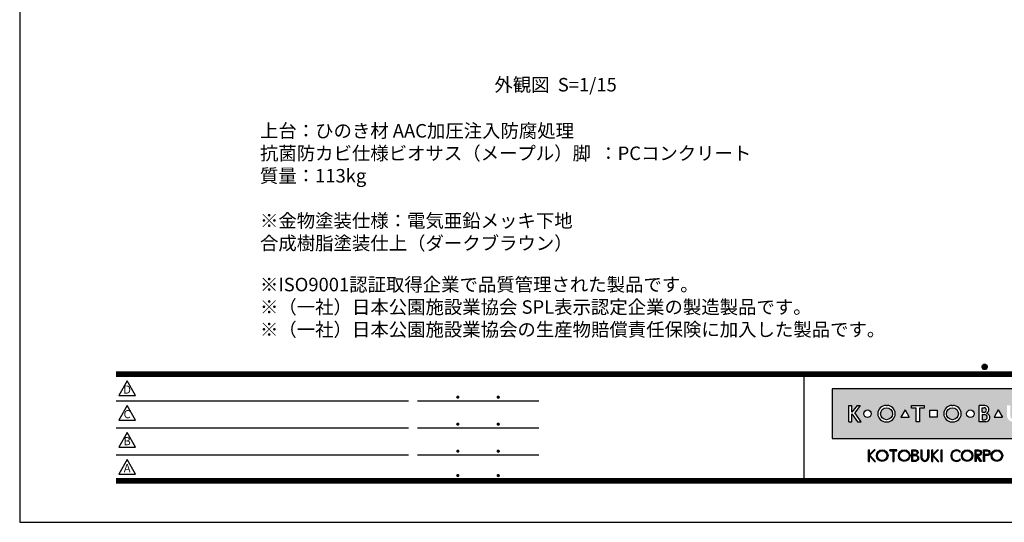
# Model space of a CAD drawing. Extents: x 0 to 6300, y 0 to 4455.
# Drawn here: x 0 to 3287, y 0 to 1677 of the extents above; entities that cross this region are included whole.
import ezdxf
from ezdxf.enums import TextEntityAlignment as Align

# ---------------------------------------------------------------- set-up
doc = ezdxf.new("R2010")
doc.units = 0
doc.header["$LTSCALE"] = 4.5
doc.layers.get('0').update_dxf_attribs({"linetype": 'CONTINUOUS'})
doc.layers.get('DEFPOINTS').update_dxf_attribs({"linetype": 'CONTINUOUS'})
doc.layers.add('P_3TEXT', color=60, linetype='CONTINUOUS')
doc.layers.add('P_5DRAWFRAME', color=104, linetype='CONTINUOUS')
doc.styles.add('BIGFONT', font='simplex.shx', dxfattribs={"bigfont": 'bigfont.shx'})

# ---------------------------------------------------------------- blocks, each defined once
blk = doc.blocks.new('DFP3')
at = {"linetype": 'Continuous'}
h = blk.add_hatch(color=83, dxfattribs=at)
h.paths.add_polyline_path([(180.7771999999999, 29.65329999999994), (180.7771999999999, 18.64834950495063), (237.7772, 18.64834950495063), (237.7772, 29.65329999999994)])
h.paths.add_polyline_path([(204.1796504950495, 24.95080000000035), (204.1796504950495, 23.35084950495056), (202.5796999999999, 23.35084950495056), (202.5796999999999, 24.95080000000001)], flags=16)
h.paths.add_polyline_path([(207.4712594059405, 25.98498316831709), (207.697001980198, 25.98498316831709, -1), (207.697001980198, 22.31666633663386), (207.4712594059405, 22.31666633663386, -1)], flags=16)
h.paths.add_polyline_path([(208.9103683168316, 24.15082475247547, -1), (206.2578930693068, 24.15082475247547, -1)], flags=0)
h.paths.add_polyline_path([(201.2633386138613, 25.9849831683171), (201.2633386138613, 25.42062673267328), (200.2192792079208, 25.42062673267328), (200.2192792079208, 22.31666633663386), (199.4856158415841, 22.31666633663386), (199.4856158415841, 25.42062673267328), (198.4415564356435, 25.42062673267328), (198.4415564356435, 25.98498316831709)], flags=16)
h.paths.add_polyline_path([(212.4028175742573, 24.15082475247547, -1), (210.7228695544553, 24.15082475247547, -1)], flags=16)
h.paths.add_polyline_path([(197.9543973209085, 23.40117101048351), (196.1069333721607, 23.40117101048351), (197.0306653465346, 25.00112150553295)], flags=16)
h.paths.add_polyline_path([(213.5098732673266, 25.9849831683171), (214.7937841584158, 25.98498316831709, -0.8268396299405429), (215.132258940184, 24.21557239597574, -0.9235794106673716), (214.9811397058823, 22.31666633663386), (213.5098732673266, 22.31666633663386)], flags=16)
h.paths.add_polyline_path([(193.0237346534653, 22.31666633663386), (192.7979920792079, 22.31666633663386, -1), (192.7979920792079, 25.98498316831709), (193.0237346534653, 25.98498316831709, -1)], flags=16)
h.paths.add_polyline_path([(214.1588831683168, 25.47706237623782), (214.6385861386138, 25.47706237623782, -1), (214.6385861386138, 24.46122079207927), (214.1588831683168, 24.46122079207927)], flags=0)
h.paths.add_polyline_path([(214.1588831683168, 23.98151782178226), (214.7373485148514, 23.98151782178226, -1.000000696587788), (214.7373485148514, 22.82458712871313), (214.1588831683167, 22.82458712871313)], flags=0)
h.paths.add_polyline_path([(194.237100990099, 24.15082475247547, -1), (191.5846257425742, 24.15082475247547, -1)], flags=0)
h.paths.add_polyline_path([(216.8470323820617, 23.40117101048351), (217.7707643564355, 25.001121505533), (218.6944963308095, 23.40117101048351)], flags=16)
h.paths.add_polyline_path([(189.5181641089108, 24.15082475247547, -1), (187.8382160891088, 24.15082475247547, -1)], flags=16)
h.paths.add_polyline_path([(219.7177940594059, 25.98498316831709), (220.4514574257425, 25.98498316831709), (220.4514574257425, 23.69933960396035, 1.000000186147331), (222.0880910891088, 23.69933960396035), (222.0880910891088, 25.9849831683171), (222.8217544554455, 25.98498316831709), (222.8217544554455, 23.79810198019809, -0.4142135623730698), (221.3403188118811, 22.31666633663386), (221.1992297029703, 22.31666633663386, -0.4142135623731069), (219.7177940594059, 23.79810198019822)], flags=16)
h.paths.add_polyline_path([(187.0697742574257, 25.98498316831709), (185.8689092457776, 24.35977938264444), (187.267299009901, 22.31666633663386), (186.4772, 22.31666633663386), (185.2073980198019, 24.15082475247546), (185.2073980198019, 22.31666633663386), (184.5019524752474, 22.31666633663385), (184.5019524752474, 25.98498316831709), (185.2073980198019, 25.98498316831709), (185.2073980198019, 24.47750579499151), (186.3492172393709, 25.9849831683171)], flags=16)
h.paths.add_polyline_path([(223.9970267326732, 24.95080000000002), (225.5969772277228, 24.95080000000001), (225.5969772277228, 23.35084950495056), (223.9970267326732, 23.35084950495056)], flags=16)
h.paths.add_polyline_path([(226.687596039604, 25.98498316831709), (227.3930415841584, 25.9849831683171), (227.3930415841584, 24.4775057949916), (228.5348608037275, 25.98498316831709), (229.2554178217821, 25.98498316831709), (228.0545528101339, 24.35977938264445), (229.4529425742574, 22.31666633663386), (228.6628435643564, 22.31666633663386), (227.3930415841584, 24.15082475247553), (227.3930415841584, 22.31666633663386), (226.6875960396039, 22.31666633663386)], flags=16)
h.paths.add_polyline_path([(231.7602433168317, 24.15082475247547, -1), (230.0802952970297, 24.15082475247547, -1)], flags=16)
h.paths.add_polyline_path([(233.4880910891088, 25.9849831683171), (234.1653188118812, 25.98498316831709), (234.1653188118811, 22.31666633663385), (233.4880910891088, 22.31666633663386)], flags=16)
for points in [[(188.8907171647544, 13.53735916098693), (189.1165651408755, 13.53735916098692), (189.1165651408755, 14.76717399791187), (190.2463262212482, 13.53735916098693), (190.4721733674334, 13.53735916098693), (189.1998782596873, 14.92233052091695), (190.3994002936616, 16.11713949004919), (190.1735531486242, 16.11713949004919), (189.1165651408755, 15.06430434153457), (189.1165651408755, 16.12412506081215), (188.8907171647544, 16.12412506081215)], [(193.62009298013, 16.12870630717222), (193.6200929801299, 15.89827044520378), (194.2868303126868, 15.89827044520378), (194.2868303126868, 13.53735252149947), (194.5126782888079, 13.53735252149946), (194.5126782888079, 15.89827044520378), (195.1794156213647, 15.89827044520378), (195.1794156213646, 16.12870630717222)], [(200.7873865153659, 16.1241184213247), (200.5615393691806, 16.1241184213247), (200.5615393691806, 14.41141449004919, 0.9993112080576029), (202.3096508572413, 14.41020999000819), (202.3096508572412, 16.1241184213247), (202.0838037110561, 16.1241184213247), (202.0838037110561, 14.41141449004919, -1), (200.7873865153659, 14.41141449004919)], [(209.2881845934089, 13.81794368446969), (209.2881845934089, 14.12892027475158, -2.667269372855936), (209.2881845934089, 15.53256394704789), (209.2881845934089, 15.84354053732978, 2.071285835562603)]]:
    blk.add_hatch(color=0, dxfattribs=at).paths.add_polyline_path(points)
h = blk.add_hatch(color=0, dxfattribs=at)
h.paths.add_polyline_path([(190.6519715182779, 14.830738791156, 1), (193.2387307786157, 14.830738791156, 1)])
h.paths.add_polyline_path([(193.0128836324305, 14.830738791156, -1.00000013533277), (190.8778186644631, 14.830738791156, -1.00000013533277)], flags=16)
h = blk.add_hatch(color=0, dxfattribs=at)
h.paths.add_polyline_path([(195.5607786528149, 14.830738791156, 1), (198.1475379131527, 14.830738791156, 1)])
h.paths.add_polyline_path([(197.9216907669675, 14.830738791156, -1.00000013533277), (195.7866257990001, 14.830738791156, -1.00000013533277)], flags=16)
h = blk.add_hatch(color=0, dxfattribs=at)
edge = h.paths.add_edge_path(flags=16)
edge.add_line((198.7944098991748, 15.89827044520379), (199.2657164076198, 15.89827127513954))
edge.add_arc((199.2657171527633, 15.47511681969394), 0.4231544554462469, -90.00010089361018, 90.00010089361012, ccw=False)
edge.add_line((199.2657164076198, 15.05196236424835), (198.7944098991748, 15.05196236424835))
edge.add_line((198.7944098991748, 15.05196236424835), (198.7944098991748, 15.89827044520379))
edge = h.paths.add_edge_path(flags=16)
edge.add_line((198.7944098991748, 14.87128448131298), (199.2657164076198, 14.87128448131298))
edge.add_arc((199.2657164076198, 14.31724539424268), 0.5540390870702971, -90, 90, ccw=False)
edge.add_line((199.2657164076198, 13.76320630717238), (198.7944098991748, 13.76320630717238))
edge.add_line((198.7944098991748, 13.76320630717238), (198.7944098991748, 14.87128448131298))
edge = h.paths.add_edge_path()
edge.add_line((198.5685627529896, 16.1241184213247), (199.3334707174625, 16.1241184213247))
edge.add_arc((199.3334707174625, 15.54287112953676), 0.5812472917879354, -90, 90, ccw=False)
edge.add_arc((199.3334707174625, 14.24949149936813), 0.7121323383808971, -90, 90, ccw=False)
edge.add_line((199.3334707174625, 13.53735916098724), (198.5685627529896, 13.53735916098692))
edge.add_line((198.5685627529896, 13.53735916098692), (198.5685627529896, 16.1241184213247))
h = blk.add_hatch(color=0, dxfattribs=at)
h.paths.add_polyline_path([(203.266972828703, 14.92233052091694), (204.4735004932343, 16.1241184213247), (204.247653347049, 16.1241184213247), (203.1836588799552, 15.06430434153459), (203.1836588799553, 16.1241184213247), (202.9712907232867, 16.1241184213247), (202.9712907232867, 13.53735916098692), (203.1836588799553, 13.53735916098692), (203.1836588799552, 14.76717399791191), (204.313419960328, 13.53735916098693), (204.5392679364492, 13.53735916098693)])
h.paths.add_polyline_path([(205.3050016871772, 16.1241184213247), (205.0791545409919, 16.1241184213247), (205.0791545409919, 13.53735916098692), (205.3050016871772, 13.53735916098692)])
h = blk.add_hatch(color=0, dxfattribs=at)
h.paths.add_polyline_path([(209.5578390779751, 14.83074211089973, 1), (212.1446049778004, 14.83074211089973, 1)])
h.paths.add_polyline_path([(211.9187578316151, 14.83074211089973, -1.000000127167677), (209.7836862241603, 14.83074211089973, -1.000000127167677)], flags=16)
h = blk.add_hatch(color=0, dxfattribs=at)
h.paths.add_polyline_path([(212.6219144128614, 13.53735916098692), (212.8477623889827, 13.53735916098692), (212.8477623889827, 14.83074211089974), (213.7832587052317, 13.53735916098692), (214.0592115736069, 13.53735916098692), (213.1511404903222, 14.83074211089974), (213.3857525899145, 14.83074211089973, 1), (213.3857525899145, 16.12412506081216), (212.6219144128615, 16.12412506081216)])
h.paths.add_polyline_path([(212.8477623889827, 15.89827708469125), (213.3857525899145, 15.89827708469124, -1), (213.3857525899144, 15.05658925708469), (212.8477623889826, 15.05658925708481)], flags=16)
h = blk.add_hatch(color=0, dxfattribs=at)
edge = h.paths.add_edge_path()
edge.add_line((214.5233134082022, 16.12412506081216), (215.2871507553193, 16.12412423087619))
edge.add_arc((215.2871500526669, 15.47743317088784), 0.6466910599887343, -89.99993774613517, 89.99993774613517, ccw=False)
edge.add_line((215.2871507553193, 14.83074211089949), (214.7491605543875, 14.83074211089949))
edge.add_line((214.7491605543875, 14.83074211089949), (214.7491605543875, 13.53735916098692))
edge.add_line((214.7491605543875, 13.53735916098692), (214.5233134082022, 13.53735916098692))
edge.add_line((214.5233134082022, 13.53735916098692), (214.5233134082022, 16.12412506081216))
edge = h.paths.add_edge_path(flags=16)
edge.add_line((214.7491605543875, 15.89827708469124), (215.2871507553193, 15.89827708469124))
edge.add_arc((215.2871507553193, 15.47743317088803), 0.4208439138032176, -90, 90, ccw=False)
edge.add_line((215.2871507553193, 15.05658925708481), (214.7491605543875, 15.05658925708481))
edge.add_line((214.7491605543875, 15.05658925708481), (214.7491605543875, 15.89827708469124))
h = blk.add_hatch(color=0, dxfattribs=at)
h.paths.add_polyline_path([(216.1804215910794, 14.83074211089973, 1), (218.7671874909046, 14.83074211089973, 1)])
h.paths.add_polyline_path([(218.5413403447194, 14.83074211089973, -1.000000127167677), (216.4062687372646, 14.83074211089973, -1.000000127167677)], flags=16)
at = {"color": 0}
for p, q in [((214.1500001919297, 34.59999999999991), (214.7500001919296, 35.19999999999982)), ((214.1537481919295, 34.53303800000003), (214.8169621919295, 35.19625200000019)), ((214.1547661919297, 34.67547699999977), (214.6745231919297, 35.1952339999998)), ((214.1637421919295, 34.47232100000019), (214.8776791919295, 35.18625800000018)), ((214.1729561919295, 34.76437699999997), (214.5856231919295, 35.17704400000002)), ((214.1787211919296, 34.41658899999993), (214.9334111919296, 35.17127900000014)), ((214.1979081919297, 34.36506499999996), (214.9849351919295, 35.15209199999981)), ((214.2208011919295, 34.31724799999984), (215.0327521919297, 35.12919899999997)), ((214.2210101919296, 34.88314200000013), (214.4668581919296, 35.12899000000016)), ((214.2470671919296, 34.27280299999984), (215.0771971919297, 35.10293300000012)), ((214.2764861919296, 34.23151099999995), (215.1184891919295, 35.07351400000016)), ((214.3826831919296, 35.07442399999991), (215.2244241919296, 34.23268300000018)), ((214.4240651919297, 35.10375199999999), (215.2537521919297, 34.27406500000006)), ((214.4686061919295, 35.12992200000008), (215.2799221919298, 34.31860599999982)), ((214.5165271919296, 35.15271200000007), (215.3027121919297, 34.36652700000013)), ((214.5681661919296, 35.17178400000012), (215.3217841919296, 34.41816599999993)), ((214.6240321919298, 35.18662799999993), (215.3366281919296, 34.47403200000008)), ((214.6849121919298, 35.19645899999978), (215.3464591919295, 34.53491200000008)), ((214.7520851919297, 35.19999599999983), (215.3499961919295, 34.60208499999999)), ((214.8278661919297, 35.19492600000012), (215.3449261919296, 34.67786599999999)), ((214.9172991919295, 35.17620399999987), (215.3262041919295, 34.76729900000009)), ((215.0376741919297, 35.12653899999987), (215.2765391919295, 34.88767400000006)), ((21.5, 33.5), (408, 33.5)), ((21.5, 33.44999999999982), (408, 33.44999999999982)), ((21.5, 33.40000000000009), (408, 33.40000000000009)), ((21.5, 33.34999999999991), (408, 33.34999999999991)), ((21.5, 33.30000000000018), (408, 33.30000000000018)), ((21.5, 33.25), (408, 33.25)), ((21.5, 33.19999999999982), (408, 33.19999999999982)), ((21.5, 33.15000000000009), (408, 33.15000000000009)), ((21.5, 33.09999999999991), (408, 33.09999999999991)), ((21.5, 33.05000000000018), (408, 33.05000000000018)), ((21.5, 33), (408, 33)), ((21.5, 32.94999999999982), (408, 32.94999999999982)), ((21.5, 32.90000000000009), (408, 32.90000000000009)), ((174.4749999999999, 33), (174.4749999999999, 9)), ((174.5250000000001, 33), (174.5250000000001, 9)), ((214.1500001919297, 34.59999999999991), (214.7500001919296, 34)), ((214.1537481919295, 34.66696200000024), (214.8169621919295, 34.00374800000009)), ((214.1547661919297, 34.52452300000004), (214.6745231919297, 34.00476600000002)), ((214.1637421919295, 34.72767900000008), (214.8776791919295, 34.01374200000009)), ((214.1729561919295, 34.43562299999985), (214.5856231919295, 34.02295599999979)), ((214.1787211919296, 34.78341099999989), (214.9334111919296, 34.02872100000013)), ((214.1979081919297, 34.83493499999986), (214.9849351919295, 34.04790800000001)), ((214.2208011919295, 34.88275199999998), (215.0327521919297, 34.07080099999985)), ((214.2210101919296, 34.31685800000014), (214.4668581919296, 34.07101000000011)), ((214.2470671919296, 34.92719699999998), (215.0771971919297, 34.09706700000015)), ((214.2764861919296, 34.96848899999986), (215.1184891919295, 34.12648600000011)), ((214.3089261919297, 34.19324000000006), (215.1567601919294, 35.04107400000021)), ((214.3089261919297, 35.00676000000021), (215.1567601919294, 34.15892600000006)), ((214.3443241919297, 35.04207200000019), (215.1920721919296, 34.19432400000005)), ((214.3443241919297, 34.15792800000008), (215.1920721919296, 35.00567599999977)), ((214.3826831919296, 34.12557599999991), (215.2244241919296, 34.96731700000009)), ((214.4240651919297, 34.09624799999983), (215.2537521919297, 34.92593500000021)), ((214.4686061919295, 34.07007800000019), (215.2799221919298, 34.881394)), ((214.5165271919296, 34.04728800000021), (215.3027121919297, 34.83347300000014)), ((214.5681661919296, 34.02821600000016), (215.3217841919296, 34.78183399999989)), ((214.6240321919298, 34.01337199999989), (215.3366281919296, 34.72596800000019)), ((214.6849121919298, 34.00354100000004), (215.3464591919295, 34.6650880000002)), ((214.7520851919297, 34.00000399999999), (215.3499961919295, 34.59791499999983)), ((214.8278661919297, 34.00507400000015), (215.3449261919296, 34.52213399999982)), ((214.9172991919295, 34.02379599999995), (215.3262041919295, 34.43270100000018)), ((215.0376741919297, 34.07346099999995), (215.2765391919295, 34.31232600000021)), ((21.5, 32.84999999999991), (408, 32.84999999999991)), ((21.5, 32.80000000000018), (408, 32.80000000000018)), ((21.5, 32.75), (408, 32.75)), ((21.5, 32.69999999999982), (408, 32.69999999999982)), ((21.5, 32.65000000000009), (408, 32.65000000000009)), ((21.5, 32.59999999999991), (408, 32.59999999999991)), ((21.5, 32.55000000000018), (408, 32.55000000000018)), ((21.5, 32.5), (408, 32.5)), ((21.5, 27.02500000000009), (86.5, 27.02500000000009)), ((88.5, 27.02500000000009), (115.5, 27.02500000000009)), ((97.25, 27.82499999999982), (97.5, 28.07499999999982)), ((97.25, 27.82499999999982), (97.5, 27.57499999999982)), ((97.25799400000005, 27.76228399999991), (97.56271599999991, 28.06700600000022)), ((97.25799400000005, 27.88771600000018), (97.56271599999991, 27.58299399999987)), ((97.26523899999984, 27.91094999999996), (97.41404999999986, 28.05976099999998)), ((97.26523899999984, 27.73905000000013), (97.41404999999986, 27.59023900000011)), ((97.27747700000009, 27.71105500000021), (97.61394500000006, 28.04752300000018)), ((97.27747700000009, 27.93894499999988), (97.61394500000006, 27.60247699999991)), ((97.30530599999997, 27.66817399999991), (97.65682599999991, 28.01969400000007)), ((97.30530599999997, 27.98182600000018), (97.65682599999991, 27.63030600000002)), ((97.34040899999991, 28.01743399999987), (97.69243400000005, 27.66540900000018)), ((97.34040899999991, 27.63256600000022), (97.69243400000005, 27.98459099999991)), ((97.38275299999987, 28.04580100000021), (97.72080099999994, 27.70775300000014)), ((97.38275299999987, 27.60419899999988), (97.72080099999994, 27.94224699999995)), ((97.4333200000001, 28.06594399999994), (97.74094400000013, 27.75831999999991)), ((97.4333200000001, 27.58405600000015), (97.74094400000013, 27.89168000000018)), ((97.49502400000006, 28.07495000000017), (97.7499499999999, 27.8200240000001)), ((97.49502400000006, 27.57504999999992), (97.7499499999999, 27.82997599999999)), ((97.57824600000004, 28.06244000000015), (97.73743999999988, 27.90324599999985)), ((97.57824600000004, 27.58755999999994), (97.73743999999988, 27.74675399999978)), ((106.25, 27.82499999999982), (106.5, 28.07499999999982)), ((106.25, 27.82499999999982), (106.5, 27.57499999999982)), ((106.2579940000001, 27.76228399999991), (106.5627159999999, 28.06700600000022)), ((106.2579940000001, 27.88771600000018), (106.5627159999999, 27.58299399999987)), ((106.2652390000001, 27.91094999999996), (106.4140499999999, 28.05976099999998)), ((106.2652390000001, 27.73905000000013), (106.4140499999999, 27.59023900000011)), ((106.2774770000001, 27.71105500000021), (106.6139450000001, 28.04752300000018)), ((106.2774770000001, 27.93894499999988), (106.6139450000001, 27.60247699999991)), ((106.305306, 27.66817399999991), (106.6568259999999, 28.01969400000007)), ((106.305306, 27.98182600000018), (106.6568259999999, 27.63030600000002)), ((106.3404089999999, 28.01743399999987), (106.692434, 27.66540900000018)), ((106.3404089999999, 27.63256600000022), (106.692434, 27.98459099999991)), ((106.3827529999999, 28.04580100000021), (106.7208009999999, 27.70775300000014)), ((106.3827529999999, 27.60419899999988), (106.7208009999999, 27.94224699999995)), ((106.4333200000001, 28.06594399999994), (106.7409440000001, 27.75831999999991)), ((106.4333200000001, 27.58405600000015), (106.7409440000001, 27.89168000000018)), ((106.4950240000001, 28.07495000000017), (106.7499499999999, 27.8200240000001)), ((106.4950240000001, 27.57504999999992), (106.7499499999999, 27.82997599999999)), ((106.578246, 28.06244000000015), (106.7374399999999, 27.90324599999985)), ((106.578246, 27.58755999999994), (106.7374399999999, 27.74675399999978)), ((97.25, 21.82499999999982), (97.5, 22.07499999999982)), ((97.25799400000005, 21.76228399999991), (97.56271599999991, 22.06700600000022)), ((97.26523899999984, 21.91094999999996), (97.41404999999986, 22.05976099999998)), ((97.27747700000009, 21.71105500000021), (97.61394500000006, 22.04752300000018)), ((97.27747700000009, 21.93894499999988), (97.61394500000006, 21.60247699999991)), ((97.30530599999997, 21.66817399999991), (97.65682599999991, 22.01969400000007)), ((97.30530599999997, 21.98182600000018), (97.65682599999991, 21.63030600000002)), ((97.34040899999991, 22.01743399999987), (97.69243400000005, 21.66540900000018)), ((97.34040899999991, 21.63256600000022), (97.69243400000005, 21.98459099999991)), ((97.38275299999987, 22.04580100000021), (97.72080099999994, 21.70775300000014)), ((97.38275299999987, 21.60419899999988), (97.72080099999994, 21.94224699999995)), ((97.4333200000001, 22.06594399999994), (97.74094400000013, 21.75831999999991)), ((97.49502400000006, 22.07495000000017), (97.7499499999999, 21.8200240000001)), ((97.57824600000004, 22.06244000000015), (97.73743999999988, 21.90324599999985)), ((106.25, 21.82499999999982), (106.5, 22.07499999999982)), ((106.2579940000001, 21.76228399999991), (106.5627159999999, 22.06700600000022)), ((106.2652390000001, 21.91094999999996), (106.4140499999999, 22.05976099999998)), ((106.2774770000001, 21.71105500000021), (106.6139450000001, 22.04752300000018)), ((106.2774770000001, 21.93894499999988), (106.6139450000001, 21.60247699999991)), ((106.305306, 21.66817399999991), (106.6568259999999, 22.01969400000007)), ((106.305306, 21.98182600000018), (106.6568259999999, 21.63030600000002)), ((106.3404089999999, 22.01743399999987), (106.692434, 21.66540900000018)), ((106.3404089999999, 21.63256600000022), (106.692434, 21.98459099999991)), ((106.3827529999999, 22.04580100000021), (106.7208009999999, 21.70775300000014)), ((106.3827529999999, 21.60419899999988), (106.7208009999999, 21.94224699999995)), ((106.4333200000001, 22.06594399999994), (106.7409440000001, 21.75831999999991)), ((106.4950240000001, 22.07495000000017), (106.7499499999999, 21.8200240000001)), ((106.578246, 22.06244000000015), (106.7374399999999, 21.90324599999985)), ((21.5, 21.02500000000009), (86.5, 21.02500000000009)), ((88.5, 21.02500000000009), (115.5, 21.02500000000009)), ((97.25, 21.82499999999982), (97.5, 21.57499999999982)), ((97.25799400000005, 21.88771600000018), (97.56271599999991, 21.58299399999987)), ((97.26523899999984, 21.73905000000013), (97.41404999999986, 21.59023900000011)), ((97.4333200000001, 21.58405600000015), (97.74094400000013, 21.89168000000018)), ((97.49502400000006, 21.57504999999992), (97.7499499999999, 21.82997599999999)), ((97.57824600000004, 21.58755999999994), (97.73743999999988, 21.74675399999978)), ((106.25, 21.82499999999982), (106.5, 21.57499999999982)), ((106.2579940000001, 21.88771600000018), (106.5627159999999, 21.58299399999987)), ((106.2652390000001, 21.73905000000013), (106.4140499999999, 21.59023900000011)), ((106.4333200000001, 21.58405600000015), (106.7409440000001, 21.89168000000018)), ((106.4950240000001, 21.57504999999992), (106.7499499999999, 21.82997599999999)), ((106.578246, 21.58755999999994), (106.7374399999999, 21.74675399999978)), ((97.25, 15.82499999999982), (97.5, 16.07499999999982)), ((97.25, 15.82499999999982), (97.5, 15.57499999999982)), ((97.25799400000005, 15.76228399999991), (97.56271599999991, 16.06700600000022)), ((97.25799400000005, 15.88771600000018), (97.56271599999991, 15.58299399999987)), ((97.26523899999984, 15.91094999999996), (97.41404999999986, 16.05976099999998)), ((97.26523899999984, 15.73905000000013), (97.41404999999986, 15.59023900000011)), ((97.27747700000009, 15.71105500000021), (97.61394500000006, 16.04752300000018)), ((97.27747700000009, 15.93894499999988), (97.61394500000006, 15.60247699999991)), ((97.30530599999997, 15.66817399999991), (97.65682599999991, 16.01969400000007)), ((97.30530599999997, 15.98182600000018), (97.65682599999991, 15.63030600000002)), ((97.34040899999991, 16.01743399999987), (97.69243400000005, 15.66540900000018)), ((97.34040899999991, 15.63256600000022), (97.69243400000005, 15.98459099999991)), ((97.38275299999987, 16.04580100000021), (97.72080099999994, 15.70775300000014)), ((97.38275299999987, 15.60419899999988), (97.72080099999994, 15.94224699999995)), ((97.4333200000001, 16.06594399999994), (97.74094400000013, 15.75831999999991)), ((97.4333200000001, 15.58405600000015), (97.74094400000013, 15.89168000000018)), ((97.49502400000006, 16.07495000000017), (97.7499499999999, 15.8200240000001)), ((97.49502400000006, 15.57504999999992), (97.7499499999999, 15.82997599999999)), ((97.57824600000004, 16.06244000000015), (97.73743999999988, 15.90324599999985)), ((97.57824600000004, 15.58755999999994), (97.73743999999988, 15.74675399999978)), ((106.25, 15.82499999999982), (106.5, 16.07499999999982)), ((106.25, 15.82499999999982), (106.5, 15.57499999999982)), ((106.2579940000001, 15.76228399999991), (106.5627159999999, 16.06700600000022)), ((106.2579940000001, 15.88771600000018), (106.5627159999999, 15.58299399999987)), ((106.2652390000001, 15.91094999999996), (106.4140499999999, 16.05976099999998)), ((106.2652390000001, 15.73905000000013), (106.4140499999999, 15.59023900000011)), ((106.2774770000001, 15.71105500000021), (106.6139450000001, 16.04752300000018)), ((106.2774770000001, 15.93894499999988), (106.6139450000001, 15.60247699999991)), ((106.305306, 15.66817399999991), (106.6568259999999, 16.01969400000007)), ((106.305306, 15.98182600000018), (106.6568259999999, 15.63030600000002)), ((106.3404089999999, 16.01743399999987), (106.692434, 15.66540900000018)), ((106.3404089999999, 15.63256600000022), (106.692434, 15.98459099999991)), ((106.3827529999999, 16.04580100000021), (106.7208009999999, 15.70775300000014)), ((106.3827529999999, 15.60419899999988), (106.7208009999999, 15.94224699999995)), ((106.4333200000001, 16.06594399999994), (106.7409440000001, 15.75831999999991)), ((106.4333200000001, 15.58405600000015), (106.7409440000001, 15.89168000000018)), ((106.4950240000001, 16.07495000000017), (106.7499499999999, 15.8200240000001)), ((106.4950240000001, 15.57504999999992), (106.7499499999999, 15.82997599999999)), ((106.578246, 16.06244000000015), (106.7374399999999, 15.90324599999985)), ((106.578246, 15.58755999999994), (106.7374399999999, 15.74675399999978)), ((188.8907171647544, 16.12412506081215), (189.1165651408755, 16.12412506081215)), ((188.8907171647544, 13.53735916098692), (188.8907171647544, 16.1241184213247)), ((189.1165651408755, 15.06430434153457), (190.1805596079692, 16.1241184213247)), ((189.1165651408755, 15.06430434153457), (189.1165651408755, 16.1241184213247)), ((189.1998782596873, 14.92233052091694), (190.4064067541544, 16.1241184213247)), ((190.3993937955056, 16.11713949004919), (190.173552458872, 16.11713949004919)), ((190.1805662474568, 16.12412506081215), (190.4064067541544, 16.12412506081215)), ((195.1794156213647, 16.12870630717222), (193.6200929801299, 16.12870630717222)), ((193.6200929801299, 15.89827044520378), (193.6200929801299, 16.1241184213247)), ((193.6200929801299, 15.89827044520378), (194.2868303126868, 15.89827044520378)), ((194.2868303126868, 15.89827044520378), (194.2868303126868, 13.53735916098692)), ((194.5126782888079, 15.89827044520378), (194.5126782888079, 13.53735916098692)), ((194.5126782888079, 15.89827044520378), (195.1794156213647, 15.89827044520378)), ((195.1794156213647, 15.89827044520378), (195.1794156213647, 16.1241184213247)), ((200.5615393691806, 16.1241184213247), (200.5615393691806, 14.41141449004919)), ((200.5615393691806, 16.1241184213247), (200.7873865153659, 16.1241184213247)), ((200.7873865153659, 16.1241184213247), (200.7873865153659, 14.41141449004919)), ((202.0838037110561, 14.41141449004919), (202.0838037110561, 16.1241184213247)), ((202.0838037110561, 16.1241184213247), (202.3096508572413, 16.1241184213247)), ((202.3096508572413, 16.1241184213247), (202.3096508572413, 14.41261899202532)), ((202.9712907232867, 16.1241184213247), (203.1836588799553, 16.1241184213247)), ((202.9712907232867, 13.53735916098692), (202.9712907232867, 16.1241184213247)), ((203.1836588799553, 15.06430434153457), (203.1836588799553, 16.1241184213247)), ((203.1836588799553, 15.06430434153457), (204.247653347049, 16.1241184213247)), ((203.266972828703, 14.92233052091694), (204.4735004932343, 16.1241184213247)), ((204.247653347049, 16.1241184213247), (204.4735004932343, 16.1241184213247)), ((205.0791545409919, 13.53735916098692), (205.0791545409919, 16.1241184213247)), ((205.0791545409919, 16.1241184213247), (205.3050016871772, 16.1241184213247)), ((205.3050016871772, 13.53735916098692), (205.3050016871772, 16.1241184213247)), ((209.2881845934089, 15.53256332522697), (209.2881845934089, 15.84354031998514)), ((21.5, 15.02500000000009), (86.5, 15.02500000000009)), ((88.5, 15.02500000000009), (115.5, 15.02500000000009)), ((188.8907171647544, 13.53735916098692), (189.1165651408755, 13.53735916098692)), ((189.1165651408755, 14.76717399791187), (190.2463262212482, 13.53735916098692)), ((189.1165651408755, 13.53735916098692), (189.1165651408755, 14.76717399791187)), ((189.1998782596873, 14.92233052091694), (190.4721733674335, 13.53735916098692)), ((190.2463262212482, 13.53735916098692), (190.4721733674335, 13.53735916098692)), ((194.2868303126868, 13.53735252149946), (194.5126782888079, 13.53735252149946)), ((202.9712907232867, 13.53735916098692), (203.1836588799553, 13.53735916098692)), ((203.1836588799553, 13.53735916098692), (203.1836588799553, 14.76717399791187)), ((203.1836588799553, 14.76717399791187), (204.313419960328, 13.53735916098692)), ((203.266972828703, 14.92233052091694), (204.5392679364492, 13.53735916098692)), ((204.313419960328, 13.53735916098692), (204.5392679364492, 13.53735916098692)), ((205.0791545409919, 13.53735916098692), (205.3050016871772, 13.53735916098692)), ((209.2881845934089, 13.81794390181394), (209.2881845934089, 14.12892089657249)), ((21.5, 9.75), (408, 9.75)), ((21.5, 9.699999999999818), (408, 9.699999999999818)), ((21.5, 9.650000000000091), (408, 9.650000000000091)), ((21.5, 9.599999999999909), (408, 9.599999999999909)), ((21.5, 9.550000000000182), (408, 9.550000000000182)), ((21.5, 9.5), (408, 9.5)), ((21.5, 9.449999999999818), (408, 9.449999999999818)), ((21.5, 9.400000000000091), (408, 9.400000000000091)), ((21.5, 9.349999999999909), (408, 9.349999999999909)), ((21.5, 9.300000000000182), (408, 9.300000000000182)), ((21.5, 9.25), (408, 9.25)), ((21.5, 9.199999999999818), (408, 9.199999999999818)), ((21.5, 9.150000000000091), (408, 9.150000000000091)), ((21.5, 9.099999999999909), (408, 9.099999999999909)), ((21.5, 9.050000000000182), (408, 9.050000000000182)), ((21.5, 9), (408, 9)), ((21.5, 8.949999999999818), (408, 8.949999999999818)), ((21.5, 8.900000000000091), (408, 8.900000000000091)), ((21.5, 8.849999999999909), (408, 8.849999999999909)), ((21.5, 8.800000000000182), (408, 8.800000000000182)), ((97.25, 10.40000000000009), (97.5, 10.65000000000009)), ((97.25, 10.40000000000009), (97.5, 10.15000000000009)), ((97.25799400000005, 10.33728400000018), (97.56271599999991, 10.64200600000004)), ((97.25799400000005, 10.462716), (97.56271599999991, 10.15799400000014)), ((97.26523899999984, 10.48595000000023), (97.41404999999986, 10.6347609999998)), ((97.26523899999984, 10.31404999999995), (97.41404999999986, 10.16523899999993)), ((97.27747700000009, 10.28605500000003), (97.61394500000006, 10.622523)), ((97.27747700000009, 10.51394500000015), (97.61394500000006, 10.17747700000018)), ((97.30530599999997, 10.24317400000018), (97.65682599999991, 10.59469399999989)), ((97.30530599999997, 10.556826), (97.65682599999991, 10.20530599999984)), ((97.34040899999991, 10.59243400000014), (97.69243400000005, 10.240409)), ((97.34040899999991, 10.20756600000004), (97.69243400000005, 10.55959100000018)), ((97.38275299999987, 10.62080100000003), (97.72080099999994, 10.28275299999996)), ((97.38275299999987, 10.17919900000015), (97.72080099999994, 10.51724699999977)), ((97.4333200000001, 10.64094399999976), (97.74094400000013, 10.33332000000019)), ((97.4333200000001, 10.15905599999996), (97.74094400000013, 10.46668)), ((97.49502400000006, 10.64994999999999), (97.7499499999999, 10.39502399999992)), ((97.49502400000006, 10.15005000000019), (97.7499499999999, 10.40497599999981)), ((97.57824600000004, 10.63743999999997), (97.73743999999988, 10.47824600000013)), ((97.57824600000004, 10.16256000000021), (97.73743999999988, 10.32175400000006)), ((106.25, 10.40000000000009), (106.5, 10.65000000000009)), ((106.25, 10.40000000000009), (106.5, 10.15000000000009)), ((106.2579940000001, 10.33728400000018), (106.5627159999999, 10.64200600000004)), ((106.2579940000001, 10.462716), (106.5627159999999, 10.15799400000014)), ((106.2652390000001, 10.48595000000023), (106.4140499999999, 10.6347609999998)), ((106.2652390000001, 10.31404999999995), (106.4140499999999, 10.16523899999993)), ((106.2774770000001, 10.28605500000003), (106.6139450000001, 10.622523)), ((106.2774770000001, 10.51394500000015), (106.6139450000001, 10.17747700000018)), ((106.305306, 10.24317400000018), (106.6568259999999, 10.59469399999989)), ((106.305306, 10.556826), (106.6568259999999, 10.20530599999984)), ((106.3404089999999, 10.59243400000014), (106.692434, 10.240409)), ((106.3404089999999, 10.20756600000004), (106.692434, 10.55959100000018)), ((106.3827529999999, 10.62080100000003), (106.7208009999999, 10.28275299999996)), ((106.3827529999999, 10.17919900000015), (106.7208009999999, 10.51724699999977)), ((106.4333200000001, 10.64094399999976), (106.7409440000001, 10.33332000000019)), ((106.4333200000001, 10.15905599999996), (106.7409440000001, 10.46668)), ((106.4950240000001, 10.64994999999999), (106.7499499999999, 10.39502399999992)), ((106.4950240000001, 10.15005000000019), (106.7499499999999, 10.40497599999981)), ((106.578246, 10.63743999999997), (106.7374399999999, 10.47824600000013)), ((106.578246, 10.16256000000021), (106.7374399999999, 10.32175400000006)), ((21.5, 8.75), (408, 8.75))]:
    blk.add_line(p, q, dxfattribs=at)
at = {"color": 83}
for p, q in [((184.5019524752474, 25.98498316831709), (185.2073980198019, 25.98498316831709)), ((184.5019524752474, 22.31666633663386), (184.5019524752474, 25.98498316831709)), ((186.3492172393709, 25.98498316831709), (185.2073980198019, 24.47750579499154)), ((185.2073980198019, 24.47750579499154), (185.2073980198019, 25.98498316831709)), ((185.2073980198019, 24.15082475247547), (186.4772, 22.31666633663386)), ((185.2073980198019, 22.31666633663386), (185.2073980198019, 24.15082475247547)), ((187.0697742574257, 25.98498316831709), (185.8689092457775, 24.35977938264443)), ((187.267299009901, 22.31666633663386), (185.8689092457775, 24.35977938264443)), ((186.3492172393709, 25.98498316831709), (187.0697742574257, 25.98498316831709)), ((192.7979920792079, 25.98498316831709), (193.0237346534653, 25.98498316831709)), ((197.0306653465346, 25.00112150553296), (196.1069333721607, 23.40117101048351)), ((197.0306653465346, 25.00112150553296), (197.9543973209085, 23.40117101048351)), ((198.4415564356435, 25.42062673267328), (198.4415564356435, 25.98498316831709)), ((198.4415564356435, 25.98498316831709), (201.2633386138613, 25.98498316831709)), ((199.4856158415841, 25.42062673267328), (198.4415564356435, 25.42062673267328)), ((199.4856158415841, 22.31666633663386), (199.4856158415841, 25.42062673267328)), ((200.2192792079208, 25.42062673267328), (200.2192792079208, 22.31666633663386)), ((201.2633386138613, 25.42062673267328), (200.2192792079208, 25.42062673267328)), ((201.2633386138613, 25.98498316831709), (201.2633386138613, 25.42062673267328)), ((202.5796999999999, 24.95080000000002), (204.1796504950495, 24.95080000000002)), ((202.5796999999999, 23.35084950495056), (202.5796999999999, 24.95080000000002)), ((204.1796504950495, 24.95080000000002), (204.1796504950495, 23.35084950495056)), ((207.4712594059405, 25.98498316831709), (207.697001980198, 25.98498316831709)), ((214.7937841584158, 25.98498316831709), (213.5098732673266, 25.98498316831709)), ((213.5098732673266, 22.31666633663386), (213.5098732673266, 25.98498316831709)), ((214.1588831683168, 24.46122079207927), (214.1588831683168, 25.47706237623782)), ((214.1588831683168, 25.47706237623782), (214.6385861386138, 25.47706237623782)), ((214.1588831683168, 24.46122079207927), (214.6385861386138, 24.46122079207927)), ((217.7707643564356, 25.00112150553296), (216.8470323820617, 23.40117101048351)), ((217.7707643564356, 25.00112150553296), (218.6944963308095, 23.40117101048351)), ((184.5019524752474, 22.31666633663386), (185.2073980198019, 22.31666633663386)), ((186.4772, 22.31666633663386), (187.267299009901, 22.31666633663386)), ((192.7979920792079, 22.31666633663386), (193.0237346534653, 22.31666633663386)), ((196.1069333721607, 23.40117101048351), (197.9543973209085, 23.40117101048351)), ((200.2192792079208, 22.31666633663386), (199.4856158415841, 22.31666633663386)), ((204.1796504950495, 23.35084950495056), (202.5796999999999, 23.35084950495056)), ((207.4712594059405, 22.31666633663386), (207.697001980198, 22.31666633663386)), ((214.9811397058823, 22.31666633663386), (213.5098732673266, 22.31666633663386)), ((214.1588831683168, 23.98151782178226), (214.7373485148514, 23.98151782178226)), ((214.1588831683168, 23.98151782178226), (214.1588831683168, 22.82458712871313)), ((214.1588831683168, 22.82458712871313), (214.7373485148514, 22.82458712871313)), ((216.8470323820617, 23.40117101048351), (218.6944963308095, 23.40117101048351))]:
    blk.add_line(p, q, dxfattribs=at)
for points in [[(23.91470288034736, 31.44768728129046), (22.04408800817297, 28.20768728129046), (25.78531775252175, 28.20768728129046)], [(23.91470288034736, 25.97268728129055), (22.04408800817297, 22.73268728129055), (25.78531775252175, 22.73268728129055)], [(23.91470288034736, 19.97268728129055), (22.04408800817297, 16.73268728129055), (25.78531775252175, 16.73268728129055)], [(23.91470288034736, 13.97268728129055), (22.04408800817297, 10.73268728129055), (25.78531775252175, 10.73268728129055)]]:
    blk.add_lwpolyline(points, close=True)
blk.add_lwpolyline([(180.7771999999999, 18.64834950495063), (237.7772, 18.64834950495063), (237.7772, 29.65329999999994), (180.7771999999999, 29.65329999999994)], close=True, dxfattribs=at)
at = {"color": 0}
for points in [[(199.3334707174625, 14.96162383774903, -1), (199.3334707174625, 13.53735916098724), (198.5685627529896, 13.53735916098692), (198.5685627529896, 16.1241184213247)], [(198.5685627529896, 16.1241184213247), (199.3334707174625, 16.1241184213247, -1), (199.3334707174625, 14.96162383774882, -0.2926436946032611)], [(198.7944098991748, 15.89827044520379), (199.2657164076198, 15.89827127513954, -1.000001760927264), (199.2657164076198, 15.05196236424835), (198.7944098991748, 15.05196236424835), (198.7944098991748, 15.89827044520379)], [(212.6219144128614, 16.12412506081216), (213.3857525899145, 16.12412506081216, -1.000000000000001), (213.3857525899145, 14.83074211089973), (213.1511404903222, 14.83074211089973), (214.0592115736069, 13.53735916098692), (213.7832587052318, 13.53735916098692), (212.8477623889827, 14.83074211089973), (212.8477623889827, 13.53735916098692), (212.6219144128614, 13.53735916098692), (212.6219144128614, 16.12412506081216)], [(212.8477623889826, 15.89827708469124), (213.3857525899145, 15.89827708469124, -1), (213.3857525899145, 15.05658925708469), (212.8477623889826, 15.05658925708481), (212.8477623889826, 15.89827708469124)], [(214.5233134082022, 16.12412506081216), (215.2871507553193, 16.12412423087619, -0.9999989134656457), (215.2871507553193, 14.83074211089949, -5.432674547005144e-07), (214.7491605543875, 14.83074211089949), (214.7491605543875, 13.53735916098692), (214.5233134082022, 13.53735916098692), (214.5233134082022, 16.12412506081216)], [(214.7491605543875, 15.89827708469124), (215.2871507553193, 15.89827708469124, -1), (215.2871507553193, 15.05658925708481), (214.7491605543875, 15.05658925708481), (214.7491605543875, 15.89827708469124)], [(198.7944098991748, 14.87128448131298), (199.2657164076198, 14.87128448131298, -1), (199.2657164076198, 13.76320630717238), (198.7944098991748, 13.76320630717238), (198.7944098991748, 14.87128448131298)]]:
    blk.add_lwpolyline(points, format="xyb", dxfattribs=at)
at = {"color": 83}
for centre, radius in [((188.6781900990098, 24.15082475247547), 0.8399740099009905), ((192.9108633663366, 24.15082475247547), 1.326237623762377), ((207.5841306930692, 24.15082475247547), 1.326237623762377), ((211.5628435643563, 24.15082475247547), 0.8399740099009905)]:
    blk.add_circle(centre, radius, dxfattribs=at)
at = {"color": 0}
for centre, radius in [((191.9453511484468, 14.830738791156), 1.2933796301689), ((191.9453511484468, 14.830738791156), 1.067532483983693), ((196.8541582829838, 14.830738791156), 1.2933796301689), ((196.8541582829838, 14.830738791156), 1.067532483983693), ((210.8512220278877, 14.83074211089973), 1.293382949912639), ((210.8512220278877, 14.83074211089973), 1.067535803727432), ((217.473804540992, 14.83074211089973), 1.293382949912639), ((217.473804540992, 14.83074211089973), 1.293382949912639), ((217.473804540992, 14.83074211089973), 1.293382949912639), ((217.473804540992, 14.83074211089973), 1.067535803727432)]:
    blk.add_circle(centre, radius, dxfattribs=at)
at = {"color": 83}
for centre, radius, start, end in [((192.7979920792079, 24.15082475247547), 1.834158415841585, 90, 270), ((193.0237346534653, 24.15082475247547), 1.834158415841585, 270, 90), ((207.4712594059405, 24.15082475247547), 1.834158415841585, 90, 270), ((207.697001980198, 24.15082475247547), 1.834158415841585, 270, 90), ((214.6385861386138, 24.96914158415854), 0.5079207920792081, 270, 90), ((214.7937841584158, 25.06790396039629), 0.9170792079207924, 291.6588350860839, 90), ((214.9811397058823, 23.27213257134557), 0.955466234711707, 270, 80.8997242041225), ((214.7373485148514, 23.40305247524751), 0.5784653465346538, 270, 90)]:
    blk.add_arc(centre, radius, start, end, dxfattribs=at)
at = {"color": 0}
for centre, radius, start, end in [((208.4837725083769, 14.83074211089973), 1.293382949912639, 51.54173800000001, 308.458262), ((208.4837725083769, 14.83074211089973), 1.067535803727432, 41.103548, 318.896452), ((201.4355955281789, 14.41141449004919), 0.8740561589982532, 180, 0.0789570564544175), ((201.435595113211, 14.41141449004919), 0.6482085978451059, 180, 0), ((201.4355955281789, 14.41141449004919), 0.6482081828771116, 180, 0)]:
    blk.add_arc(centre, radius, start, end, dxfattribs=at)
at = {"layer": 'DEFPOINTS', "color": 0}
for p, q in [((0, 297), (0, 0)), ((0, 0), (420, 0))]:
    blk.add_line(p, q, dxfattribs=at)
at = {"style": 'BIGFONT'}
for s, p in [('D', (23.91470288034736, 29.28768728129046)), ('C', (23.91470288034736, 23.81268728129055)), ('B', (23.91470288034736, 17.81268728129055)), ('A', (23.91470288034736, 11.81268728129055))]:
    blk.add_text(s, height=1.8, dxfattribs=at).set_placement(p, align=Align.MIDDLE)
at = {"color": 83, "style": 'BIGFONT'}
for tag, height, p in [('PROJECT1', 4, (283.3767781158953, 25.59552576656833)), ('DATE', 3, (344.6767368508332, 25.84170330022686)), ('SCALE', 3, (379.6767368508332, 25.84170330022687)), ('PROJECT2', 4, (284.2017368508333, 17.84170330022687)), ('PROJECT3', 4, (284.2017368508333, 10.56670330022678)), ('DWGNO', 3, (358.6767368508332, 10.56670330022678))]:
    blk.add_attdef(tag, text='', height=height, dxfattribs=at).set_placement(p, align=Align.BOTTOM_CENTER)
at = {"color": 83, "style": 'BIGFONT', "flags": 8}
for tag, p in [('REV04', (27.26401421759988, 27.96269714661775)), ('REV03', (27.26401421759988, 22.48769714661784)), ('REV02', (27.26401421759988, 16.48769714661784)), ('REV01', (27.26401421759988, 11.30342510533432))]:
    blk.add_attdef(tag, text='', height=2, dxfattribs=at).set_placement(p, align=Align.BOTTOM_LEFT)
for tag, p in [('R4D', (93.12203381809525, 27.96269714661776)), ('R4C', (102.2470088180952, 27.96269714661776)), ('R4A', (111.3720088180952, 27.96269714661776)), ('R3D', (93.12203381809525, 22.48769714661785)), ('R3C', (102.2470088180952, 22.48769714661785)), ('R3A', (111.3720088180952, 22.48769714661785)), ('R2D', (93.12203381809525, 16.48769714661785)), ('R2C', (102.2470088180952, 16.48769714661785)), ('R2A', (111.3720088180952, 16.48769714661785)), ('R1D', (93.12203381809525, 11.30342510533433)), ('R1C', (102.2470088180952, 11.30342510533433)), ('R1A', (111.3720088180952, 11.30342510533433))]:
    blk.add_attdef(tag, text='', height=2, dxfattribs=at).set_placement(p, align=Align.BOTTOM_CENTER)

msp = doc.modelspace()

# ---------------------------------------------------------------- block references
at = {"layer": 'P_5DRAWFRAME', "xscale": 15, "yscale": 15, "zscale": 15}
msp.add_blockref('DFP3', (0, 0), dxfattribs=at)

# ---------------------------------------------------------------- texts
at = {"layer": 'P_3TEXT', "insert": (1584.613211116684, 1482.340273421409), "char_height": 45, "attachment_point": 1, "style": 'BIGFONT'}
msp.add_mtext('外観図  S=1/15', dxfattribs=at)
at = {"layer": 'P_3TEXT', "char_height": 45, "width": 2020.045974, "attachment_point": 1, "style": 'BIGFONT'}
for s, insert in [('上台：ひのき材 AAC加圧注入防腐処理 抗菌防カビ仕様ビオサス（メープル）\\P脚  ：PCコンクリート\\P質量：113kg\\P\\P※金物塗装仕様：電気亜鉛メッキ下地 合成樹脂塗装仕上（ダークブラウン）', (802.0757991718383, 1328.640517856481)), ('※ISO9001認証取得企業で品質管理された製品です。\\P※（一社）日本公園施設業協会 SPL表示認定企業の製造製品です。\\P※（一社）日本公園施設業協会の生産物賠償責任保険に加入した製品です。', (802.0757991718383, 815.6515365533514))]:
    msp.add_mtext(s, dxfattribs=dict(at, insert=insert))

doc.saveas('drawing.dxf')
